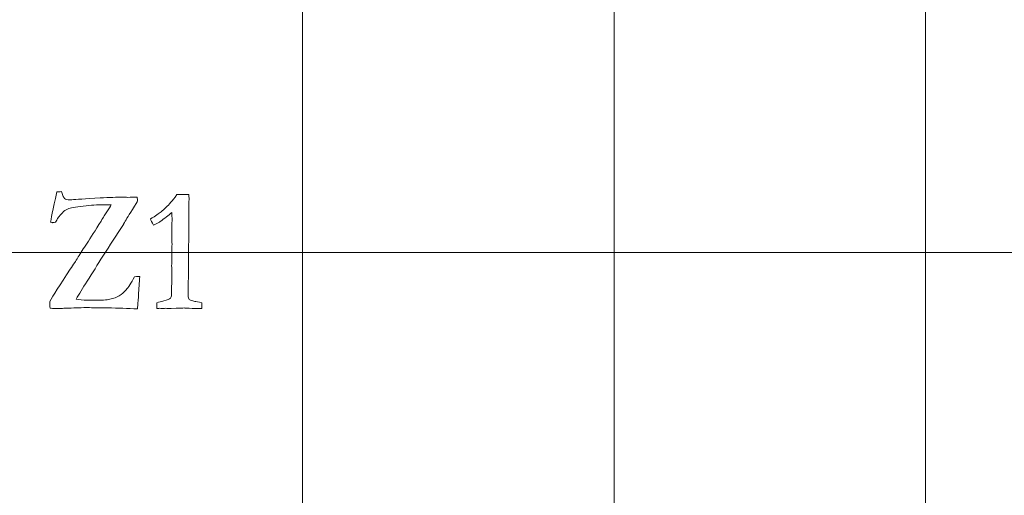
# Model space of a CAD drawing. Units: inches. Extents: x 0 to 60, y 0 to 36.
# Drawn here: x 24.4 to 26.3, y 14.8 to 15.7 of the extents above; entities that cross this region are included whole.
import ezdxf

# ---------------------------------------------------------------- set-up
doc = ezdxf.new("R2010")
doc.units = ezdxf.units.IN
doc.header["$MEASUREMENT"] = 0
doc.layers.add('1', color=7, linetype='CONTINUOUS', true_color=0xffffff)
doc.layers.add('Top$2', color=7, linetype='CONTINUOUS', true_color=0xffffff)

# ---------------------------------------------------------------- blocks, each defined once
blk = doc.blocks.new('00217NBA')
at = {"layer": '1', "color": 9, "linetype": 'Continuous', "lineweight": 18}
for p, q in [((24.9, 0.3), (24.9, 35.7)), ((25.5, 0.3), (25.5, 35.7)), ((26.1, 0.3), (26.1, 35.7)), ((59.7, 15.3), (0.4, 15.3))]:
    blk.add_line(p, q, dxfattribs=at)
at = {"layer": '1', "color": 251, "linetype": 'Continuous', "lineweight": 18}
blk.add_open_spline([(24.4237, 15.1921), (24.4199, 15.1923), (24.4167, 15.1924), (24.414, 15.1924), (24.4137, 15.1964), (24.4135, 15.2009), (24.4135, 15.2058), (24.4197, 15.2162), (24.4328, 15.2368), (24.4528, 15.2678), (24.4557, 15.2721), (24.4585, 15.2765), (24.4614, 15.2808), (24.463, 15.2829), (24.4653, 15.2864), (24.4725, 15.2988), (24.4782, 15.3076), (24.4922, 15.3282), (24.5012, 15.3424), (24.5167, 15.3679), (24.5205, 15.3737), (24.5233, 15.3781), (24.5273, 15.3842), (24.5302, 15.3886), (24.5317, 15.3915), (24.5306, 15.3915), (24.5294, 15.3915), (24.5282, 15.3915), (24.5241, 15.3916), (24.52, 15.3916), (24.5159, 15.3917), (24.5054, 15.3917), (24.4927, 15.3909), (24.4628, 15.3876), (24.4528, 15.3857), (24.4438, 15.3818), (24.4405, 15.3795), (24.4378, 15.3764), (24.4324, 15.3707), (24.4287, 15.3658), (24.4267, 15.3621), (24.4259, 15.3607), (24.4252, 15.3594), (24.4246, 15.3582), (24.4209, 15.3576), (24.4188, 15.3573), (24.4175, 15.3573), (24.4163, 15.3576), (24.4148, 15.358), (24.4154, 15.3624), (24.4195, 15.3818), (24.4273, 15.4164), (24.4301, 15.4167), (24.4329, 15.4169), (24.4357, 15.4171), (24.4387, 15.4092), (24.4408, 15.4048), (24.4418, 15.4039), (24.4438, 15.4022), (24.4473, 15.4014), (24.4533, 15.4014), (24.4542, 15.4014), (24.4549, 15.4016), (24.4552, 15.4016), (24.4556, 15.4016), (24.4559, 15.4016), (24.4634, 15.4022), (24.4816, 15.4033), (24.5288, 15.4059), (24.543, 15.4064), (24.5532, 15.4064), (24.5567, 15.4063), (24.5603, 15.4062), (24.5638, 15.4061), (24.5698, 15.4061), (24.5758, 15.4062), (24.5818, 15.4063), (24.5821, 15.4038), (24.5822, 15.4015), (24.5823, 15.3994), (24.5819, 15.3979), (24.5786, 15.3923), (24.5681, 15.3757), (24.5646, 15.3701), (24.56, 15.362), (24.5578, 15.3583), (24.5556, 15.3546), (24.5555, 15.3544), (24.5553, 15.3542), (24.5552, 15.354), (24.5421, 15.3336), (24.5289, 15.3131), (24.5056, 15.2768), (24.4955, 15.2607), (24.477, 15.2314), (24.4698, 15.2199), (24.464, 15.21), (24.4698, 15.2087), (24.4771, 15.2081), (24.4892, 15.2081), (24.4924, 15.2081), (24.4956, 15.2081), (24.4976, 15.208), (24.4996, 15.2079), (24.5017, 15.2078), (24.5131, 15.2078), (24.5223, 15.2084), (24.5364, 15.2112), (24.5423, 15.2133), (24.552, 15.2193), (24.5565, 15.2232), (24.5645, 15.2325), (24.5699, 15.241), (24.5767, 15.2532), (24.5797, 15.2535), (24.5819, 15.2536), (24.5831, 15.2537), (24.5843, 15.2537), (24.5855, 15.2537), (24.5867, 15.2537), (24.5858, 15.2418), (24.585, 15.2298), (24.5841, 15.2178), (24.5841, 15.2173), (24.5841, 15.2168), (24.5841, 15.2141), (24.5835, 15.2058), (24.5822, 15.1914), (24.5633, 15.1921), (24.5444, 15.1927), (24.5255, 15.1934), (24.5207, 15.1935), (24.517, 15.1935), (24.5088, 15.1935), (24.5033, 15.1935), (24.4979, 15.1935), (24.4925, 15.1936), (24.4872, 15.1937), (24.4819, 15.1937), (24.4809, 15.1937), (24.4799, 15.1937), (24.4789, 15.1937), (24.466, 15.1933), (24.4531, 15.1929), (24.4402, 15.1924), (24.4367, 15.192), (24.4337, 15.1919), (24.429, 15.1919), (24.4265, 15.1919), (24.4237, 15.1921)], degree=3, knots=[0, 0, 0, 0, 0.010217, 0.010217, 0.010217, 0.024241, 0.024241, 0.024241, 0.101099, 0.101099, 0.101099, 0.117502, 0.117502, 0.117502, 0.130646, 0.130646, 0.150147, 0.150147, 0.169694, 0.169694, 0.177861, 0.177861, 0.177861, 0.190245, 0.190245, 0.190245, 0.19302, 0.19302, 0.19302, 0.202628, 0.202628, 0.202628, 0.232559, 0.232559, 0.26249, 0.26249, 0.2852, 0.2852, 0.2852, 0.3005, 0.3005, 0.3005, 0.304215, 0.304215, 0.304215, 0.309455, 0.309455, 0.318769, 0.318769, 0.318769, 0.369831, 0.369831, 0.369831, 0.377099, 0.377099, 0.377099, 0.389587, 0.389587, 0.389587, 0.399057, 0.399057, 0.400833, 0.400833, 0.400833, 0.401692, 0.401692, 0.401692, 0.448323, 0.448323, 0.478068, 0.478068, 0.478068, 0.48699, 0.48699, 0.48699, 0.502198, 0.502198, 0.502198, 0.508027, 0.508027, 0.508027, 0.524513, 0.524513, 0.535966, 0.535966, 0.545592, 0.545592, 0.545592, 0.546222, 0.546222, 0.546222, 0.606883, 0.606883, 0.654212, 0.654212, 0.693362, 0.693362, 0.693362, 0.711941, 0.711941, 0.718653, 0.718653, 0.718653, 0.723759, 0.723759, 0.723759, 0.747042, 0.747042, 0.77012, 0.77012, 0.793016, 0.793016, 0.815609, 0.815609, 0.815609, 0.82112, 0.82112, 0.82112, 0.824137, 0.824137, 0.824137, 0.854709, 0.854709, 0.854709, 0.85599, 0.85599, 0.861758, 0.861758, 0.861758, 0.909078, 0.909078, 0.909078, 0.918545, 0.918545, 0.937298, 0.937298, 0.937298, 0.950687, 0.950687, 0.950687, 0.953178, 0.953178, 0.953178, 0.98571, 0.98571, 0.98571, 0.993331, 0.993331, 1, 1, 1, 1], dxfattribs=at)
at = {"layer": '1', "color": 18, "linetype": 'Continuous', "lineweight": 18}
blk.add_open_spline([(24.6468, 15.3966), (24.6497, 15.3998), (24.6535, 15.4048), (24.658, 15.4114), (24.6585, 15.4114), (24.6617, 15.4115), (24.6676, 15.4118), (24.6691, 15.4117), (24.6706, 15.4117), (24.6721, 15.4116), (24.6751, 15.4115), (24.6781, 15.4115), (24.681, 15.4114), (24.6814, 15.4078), (24.6816, 15.4053), (24.6816, 15.403), (24.6815, 15.4013), (24.6815, 15.3984), (24.6814, 15.3968), (24.6813, 15.3908), (24.6811, 15.372), (24.681, 15.3636), (24.6809, 15.3551), (24.6809, 15.3498), (24.681, 15.3446), (24.681, 15.3393), (24.6807, 15.3016), (24.6804, 15.2639), (24.68, 15.2262), (24.68, 15.223), (24.68, 15.2198), (24.68, 15.2133), (24.6807, 15.2109), (24.682, 15.2095), (24.6833, 15.208), (24.6869, 15.2068), (24.6926, 15.2058), (24.6949, 15.2055), (24.6994, 15.2045), (24.7061, 15.2031), (24.7064, 15.202), (24.7065, 15.201), (24.7065, 15.1987), (24.7064, 15.196), (24.7061, 15.1919), (24.7041, 15.1919), (24.7021, 15.1919), (24.6959, 15.1919), (24.6899, 15.1921), (24.682, 15.1925), (24.6772, 15.1929), (24.6739, 15.193), (24.6699, 15.193), (24.6616, 15.1928), (24.6471, 15.1922), (24.6455, 15.1921), (24.6442, 15.192), (24.6423, 15.192), (24.6415, 15.192), (24.6406, 15.192), (24.6393, 15.1922), (24.6379, 15.1923), (24.6366, 15.1924), (24.6353, 15.1923), (24.634, 15.1922), (24.6327, 15.192), (24.6304, 15.1922), (24.628, 15.1923), (24.6256, 15.1924), (24.6247, 15.1924), (24.6228, 15.1922), (24.6199, 15.1919), (24.6197, 15.1944), (24.6196, 15.1962), (24.6196, 15.1988), (24.6197, 15.2006), (24.6199, 15.2031), (24.6236, 15.2043), (24.628, 15.2055), (24.6399, 15.2085), (24.6441, 15.2101), (24.6472, 15.2133), (24.648, 15.2155), (24.648, 15.2182), (24.6479, 15.222), (24.6479, 15.2258), (24.6478, 15.2296), (24.648, 15.2337), (24.6482, 15.2378), (24.6484, 15.242), (24.6484, 15.2504), (24.6483, 15.2589), (24.6483, 15.2674), (24.6482, 15.2696), (24.6482, 15.2718), (24.6481, 15.2739), (24.6481, 15.2748), (24.6482, 15.2782), (24.6484, 15.284), (24.6486, 15.287), (24.6487, 15.2897), (24.6487, 15.2935), (24.6485, 15.298), (24.6483, 15.3056), (24.6485, 15.3088), (24.6486, 15.312), (24.6488, 15.3151), (24.6485, 15.3224), (24.6483, 15.3267), (24.6483, 15.3297), (24.6483, 15.3314), (24.6485, 15.3344), (24.6486, 15.3358), (24.6487, 15.3372), (24.6485, 15.341), (24.6484, 15.3448), (24.6483, 15.3486), (24.6484, 15.3503), (24.6485, 15.3521), (24.6487, 15.3538), (24.6488, 15.3561), (24.6488, 15.3593), (24.6488, 15.367), (24.6488, 15.3717), (24.6487, 15.3771), (24.642, 15.3712), (24.6344, 15.3653), (24.6258, 15.3594), (24.6248, 15.3587), (24.6206, 15.3564), (24.6131, 15.3525), (24.6101, 15.3578), (24.6082, 15.3619), (24.6073, 15.3646), (24.6173, 15.3707), (24.6241, 15.3752), (24.6336, 15.383), (24.64, 15.3892), (24.6468, 15.3966)], degree=3, knots=[0, 0, 0, 0, 0.031848, 0.031848, 0.031848, 0.048252, 0.048252, 0.048252, 0.056046, 0.056046, 0.056046, 0.071263, 0.071263, 0.071263, 0.084723, 0.084723, 0.08921, 0.08921, 0.08921, 0.118376, 0.118376, 0.142121, 0.142121, 0.142121, 0.165171, 0.165171, 0.165171, 0.329163, 0.329163, 0.329163, 0.343011, 0.343011, 0.357497, 0.357497, 0.357497, 0.374151, 0.374151, 0.374151, 0.394403, 0.394403, 0.394403, 0.399033, 0.399033, 0.404821, 0.404821, 0.404821, 0.413536, 0.413536, 0.431653, 0.431653, 0.431653, 0.445632, 0.445632, 0.463847, 0.463847, 0.463847, 0.469281, 0.469281, 0.473629, 0.473629, 0.473629, 0.479234, 0.479234, 0.479234, 0.484479, 0.484479, 0.484479, 0.494207, 0.494207, 0.494207, 0.50214, 0.50214, 0.50214, 0.509888, 0.509888, 0.517267, 0.517267, 0.517267, 0.535944, 0.535944, 0.561737, 0.561737, 0.586603, 0.586603, 0.586603, 0.602863, 0.602863, 0.602863, 0.620482, 0.620482, 0.620482, 0.656664, 0.656664, 0.656664, 0.665958, 0.665958, 0.665958, 0.680259, 0.680259, 0.680259, 0.691701, 0.691701, 0.698814, 0.698814, 0.698814, 0.712185, 0.712185, 0.712185, 0.730204, 0.730204, 0.753372, 0.753372, 0.773269, 0.773269, 0.773269, 0.789818, 0.789818, 0.789818, 0.797426, 0.797426, 0.797426, 0.811043, 0.811043, 0.82444, 0.82444, 0.82444, 0.866262, 0.866262, 0.866262, 0.887094, 0.887094, 0.887094, 0.906411, 0.906411, 0.906411, 0.9417, 0.9417, 1, 1, 1, 1], dxfattribs=at)

msp = doc.modelspace()

# ---------------------------------------------------------------- linework, layer by layer
at = {"layer": 'Top$2', "color": 9, "linetype": 'Continuous', "lineweight": 18}
for p, q in [((24.9, 0.3), (24.9, 35.7)), ((25.5, 0.3), (25.5, 35.7)), ((26.1, 0.3), (26.1, 35.7)), ((59.7, 15.3), (0.4, 15.3))]:
    msp.add_line(p, q, dxfattribs=at)
at = {"layer": 'Top$2', "color": 251, "linetype": 'Continuous', "lineweight": 18}
msp.add_open_spline([(24.4237, 15.1921), (24.4199, 15.1923), (24.4167, 15.1924), (24.414, 15.1924), (24.4137, 15.1964), (24.4135, 15.2009), (24.4135, 15.2058), (24.4197, 15.2162), (24.4328, 15.2368), (24.4528, 15.2678), (24.4557, 15.2721), (24.4585, 15.2765), (24.4614, 15.2808), (24.463, 15.2829), (24.4653, 15.2864), (24.4725, 15.2988), (24.4782, 15.3076), (24.4922, 15.3282), (24.5012, 15.3424), (24.5167, 15.3679), (24.5205, 15.3737), (24.5233, 15.3781), (24.5273, 15.3842), (24.5302, 15.3886), (24.5317, 15.3915), (24.5306, 15.3915), (24.5294, 15.3915), (24.5282, 15.3915), (24.5241, 15.3916), (24.52, 15.3916), (24.5159, 15.3917), (24.5054, 15.3917), (24.4927, 15.3909), (24.4628, 15.3876), (24.4528, 15.3857), (24.4438, 15.3818), (24.4405, 15.3795), (24.4378, 15.3764), (24.4324, 15.3707), (24.4287, 15.3658), (24.4267, 15.3621), (24.4259, 15.3607), (24.4252, 15.3594), (24.4246, 15.3582), (24.4209, 15.3576), (24.4188, 15.3573), (24.4175, 15.3573), (24.4163, 15.3576), (24.4148, 15.358), (24.4154, 15.3624), (24.4195, 15.3818), (24.4273, 15.4164), (24.4301, 15.4167), (24.4329, 15.4169), (24.4357, 15.4171), (24.4387, 15.4092), (24.4408, 15.4048), (24.4418, 15.4039), (24.4438, 15.4022), (24.4473, 15.4014), (24.4533, 15.4014), (24.4542, 15.4014), (24.4549, 15.4016), (24.4552, 15.4016), (24.4556, 15.4016), (24.4559, 15.4016), (24.4634, 15.4022), (24.4816, 15.4033), (24.5288, 15.4059), (24.543, 15.4064), (24.5532, 15.4064), (24.5567, 15.4063), (24.5603, 15.4062), (24.5638, 15.4061), (24.5698, 15.4061), (24.5758, 15.4062), (24.5818, 15.4063), (24.5821, 15.4038), (24.5822, 15.4015), (24.5823, 15.3994), (24.5819, 15.3979), (24.5786, 15.3923), (24.5681, 15.3757), (24.5646, 15.3701), (24.56, 15.362), (24.5578, 15.3583), (24.5556, 15.3546), (24.5555, 15.3544), (24.5553, 15.3542), (24.5552, 15.354), (24.5421, 15.3336), (24.5289, 15.3131), (24.5056, 15.2768), (24.4955, 15.2607), (24.477, 15.2314), (24.4698, 15.2199), (24.464, 15.21), (24.4698, 15.2087), (24.4771, 15.2081), (24.4892, 15.2081), (24.4924, 15.2081), (24.4956, 15.2081), (24.4976, 15.208), (24.4996, 15.2079), (24.5017, 15.2078), (24.5131, 15.2078), (24.5223, 15.2084), (24.5364, 15.2112), (24.5423, 15.2133), (24.552, 15.2193), (24.5565, 15.2232), (24.5645, 15.2325), (24.5699, 15.241), (24.5767, 15.2532), (24.5797, 15.2535), (24.5819, 15.2536), (24.5831, 15.2537), (24.5843, 15.2537), (24.5855, 15.2537), (24.5867, 15.2537), (24.5858, 15.2418), (24.585, 15.2298), (24.5841, 15.2178), (24.5841, 15.2173), (24.5841, 15.2168), (24.5841, 15.2141), (24.5835, 15.2058), (24.5822, 15.1914), (24.5633, 15.1921), (24.5444, 15.1927), (24.5255, 15.1934), (24.5207, 15.1935), (24.517, 15.1935), (24.5088, 15.1935), (24.5033, 15.1935), (24.4979, 15.1935), (24.4925, 15.1936), (24.4872, 15.1937), (24.4819, 15.1937), (24.4809, 15.1937), (24.4799, 15.1937), (24.4789, 15.1937), (24.466, 15.1933), (24.4531, 15.1929), (24.4402, 15.1924), (24.4367, 15.192), (24.4337, 15.1919), (24.429, 15.1919), (24.4265, 15.1919), (24.4237, 15.1921)], degree=3, knots=[0, 0, 0, 0, 0.010217, 0.010217, 0.010217, 0.024241, 0.024241, 0.024241, 0.101099, 0.101099, 0.101099, 0.117502, 0.117502, 0.117502, 0.130646, 0.130646, 0.150147, 0.150147, 0.169694, 0.169694, 0.177861, 0.177861, 0.177861, 0.190245, 0.190245, 0.190245, 0.19302, 0.19302, 0.19302, 0.202628, 0.202628, 0.202628, 0.232559, 0.232559, 0.26249, 0.26249, 0.2852, 0.2852, 0.2852, 0.3005, 0.3005, 0.3005, 0.304215, 0.304215, 0.304215, 0.309455, 0.309455, 0.318769, 0.318769, 0.318769, 0.369831, 0.369831, 0.369831, 0.377099, 0.377099, 0.377099, 0.389587, 0.389587, 0.389587, 0.399057, 0.399057, 0.400833, 0.400833, 0.400833, 0.401692, 0.401692, 0.401692, 0.448323, 0.448323, 0.478068, 0.478068, 0.478068, 0.48699, 0.48699, 0.48699, 0.502198, 0.502198, 0.502198, 0.508027, 0.508027, 0.508027, 0.524513, 0.524513, 0.535966, 0.535966, 0.545592, 0.545592, 0.545592, 0.546222, 0.546222, 0.546222, 0.606883, 0.606883, 0.654212, 0.654212, 0.693362, 0.693362, 0.693362, 0.711941, 0.711941, 0.718653, 0.718653, 0.718653, 0.723759, 0.723759, 0.723759, 0.747042, 0.747042, 0.77012, 0.77012, 0.793016, 0.793016, 0.815609, 0.815609, 0.815609, 0.82112, 0.82112, 0.82112, 0.824137, 0.824137, 0.824137, 0.854709, 0.854709, 0.854709, 0.85599, 0.85599, 0.861758, 0.861758, 0.861758, 0.909078, 0.909078, 0.909078, 0.918545, 0.918545, 0.937298, 0.937298, 0.937298, 0.950687, 0.950687, 0.950687, 0.953178, 0.953178, 0.953178, 0.98571, 0.98571, 0.98571, 0.993331, 0.993331, 1, 1, 1, 1], dxfattribs=at)
at = {"layer": 'Top$2', "color": 18, "linetype": 'Continuous', "lineweight": 18}
msp.add_open_spline([(24.6468, 15.3966), (24.6497, 15.3998), (24.6535, 15.4048), (24.658, 15.4114), (24.6585, 15.4114), (24.6617, 15.4115), (24.6676, 15.4118), (24.6691, 15.4117), (24.6706, 15.4117), (24.6721, 15.4116), (24.6751, 15.4115), (24.6781, 15.4115), (24.681, 15.4114), (24.6814, 15.4078), (24.6816, 15.4053), (24.6816, 15.403), (24.6815, 15.4013), (24.6815, 15.3984), (24.6814, 15.3968), (24.6813, 15.3908), (24.6811, 15.372), (24.681, 15.3636), (24.6809, 15.3551), (24.6809, 15.3498), (24.681, 15.3446), (24.681, 15.3393), (24.6807, 15.3016), (24.6804, 15.2639), (24.68, 15.2262), (24.68, 15.223), (24.68, 15.2198), (24.68, 15.2133), (24.6807, 15.2109), (24.682, 15.2095), (24.6833, 15.208), (24.6869, 15.2068), (24.6926, 15.2058), (24.6949, 15.2055), (24.6994, 15.2045), (24.7061, 15.2031), (24.7064, 15.202), (24.7065, 15.201), (24.7065, 15.1987), (24.7064, 15.196), (24.7061, 15.1919), (24.7041, 15.1919), (24.7021, 15.1919), (24.6959, 15.1919), (24.6899, 15.1921), (24.682, 15.1925), (24.6772, 15.1929), (24.6739, 15.193), (24.6699, 15.193), (24.6616, 15.1928), (24.6471, 15.1922), (24.6455, 15.1921), (24.6442, 15.192), (24.6423, 15.192), (24.6415, 15.192), (24.6406, 15.192), (24.6393, 15.1922), (24.6379, 15.1923), (24.6366, 15.1924), (24.6353, 15.1923), (24.634, 15.1922), (24.6327, 15.192), (24.6304, 15.1922), (24.628, 15.1923), (24.6256, 15.1924), (24.6247, 15.1924), (24.6228, 15.1922), (24.6199, 15.1919), (24.6197, 15.1944), (24.6196, 15.1962), (24.6196, 15.1988), (24.6197, 15.2006), (24.6199, 15.2031), (24.6236, 15.2043), (24.628, 15.2055), (24.6399, 15.2085), (24.6441, 15.2101), (24.6472, 15.2133), (24.648, 15.2155), (24.648, 15.2182), (24.6479, 15.222), (24.6479, 15.2258), (24.6478, 15.2296), (24.648, 15.2337), (24.6482, 15.2378), (24.6484, 15.242), (24.6484, 15.2504), (24.6483, 15.2589), (24.6483, 15.2674), (24.6482, 15.2696), (24.6482, 15.2718), (24.6481, 15.2739), (24.6481, 15.2748), (24.6482, 15.2782), (24.6484, 15.284), (24.6486, 15.287), (24.6487, 15.2897), (24.6487, 15.2935), (24.6485, 15.298), (24.6483, 15.3056), (24.6485, 15.3088), (24.6486, 15.312), (24.6488, 15.3151), (24.6485, 15.3224), (24.6483, 15.3267), (24.6483, 15.3297), (24.6483, 15.3314), (24.6485, 15.3344), (24.6486, 15.3358), (24.6487, 15.3372), (24.6485, 15.341), (24.6484, 15.3448), (24.6483, 15.3486), (24.6484, 15.3503), (24.6485, 15.3521), (24.6487, 15.3538), (24.6488, 15.3561), (24.6488, 15.3593), (24.6488, 15.367), (24.6488, 15.3717), (24.6487, 15.3771), (24.642, 15.3712), (24.6344, 15.3653), (24.6258, 15.3594), (24.6248, 15.3587), (24.6206, 15.3564), (24.6131, 15.3525), (24.6101, 15.3578), (24.6082, 15.3619), (24.6073, 15.3646), (24.6173, 15.3707), (24.6241, 15.3752), (24.6336, 15.383), (24.64, 15.3892), (24.6468, 15.3966)], degree=3, knots=[0, 0, 0, 0, 0.031848, 0.031848, 0.031848, 0.048252, 0.048252, 0.048252, 0.056046, 0.056046, 0.056046, 0.071263, 0.071263, 0.071263, 0.084723, 0.084723, 0.08921, 0.08921, 0.08921, 0.118376, 0.118376, 0.142121, 0.142121, 0.142121, 0.165171, 0.165171, 0.165171, 0.329163, 0.329163, 0.329163, 0.343011, 0.343011, 0.357497, 0.357497, 0.357497, 0.374151, 0.374151, 0.374151, 0.394403, 0.394403, 0.394403, 0.399033, 0.399033, 0.404821, 0.404821, 0.404821, 0.413536, 0.413536, 0.431653, 0.431653, 0.431653, 0.445632, 0.445632, 0.463847, 0.463847, 0.463847, 0.469281, 0.469281, 0.473629, 0.473629, 0.473629, 0.479234, 0.479234, 0.479234, 0.484479, 0.484479, 0.484479, 0.494207, 0.494207, 0.494207, 0.50214, 0.50214, 0.50214, 0.509888, 0.509888, 0.517267, 0.517267, 0.517267, 0.535944, 0.535944, 0.561737, 0.561737, 0.586603, 0.586603, 0.586603, 0.602863, 0.602863, 0.602863, 0.620482, 0.620482, 0.620482, 0.656664, 0.656664, 0.656664, 0.665958, 0.665958, 0.665958, 0.680259, 0.680259, 0.680259, 0.691701, 0.691701, 0.698814, 0.698814, 0.698814, 0.712185, 0.712185, 0.712185, 0.730204, 0.730204, 0.753372, 0.753372, 0.773269, 0.773269, 0.773269, 0.789818, 0.789818, 0.789818, 0.797426, 0.797426, 0.797426, 0.811043, 0.811043, 0.82444, 0.82444, 0.82444, 0.866262, 0.866262, 0.866262, 0.887094, 0.887094, 0.887094, 0.906411, 0.906411, 0.906411, 0.9417, 0.9417, 1, 1, 1, 1], dxfattribs=at)

# ---------------------------------------------------------------- block references
at = {"layer": '1', "color": 153, "linetype": 'Continuous', "lineweight": 18}
msp.add_blockref('00217NBA', (0, 0), dxfattribs=at)

doc.saveas('drawing.dxf')
